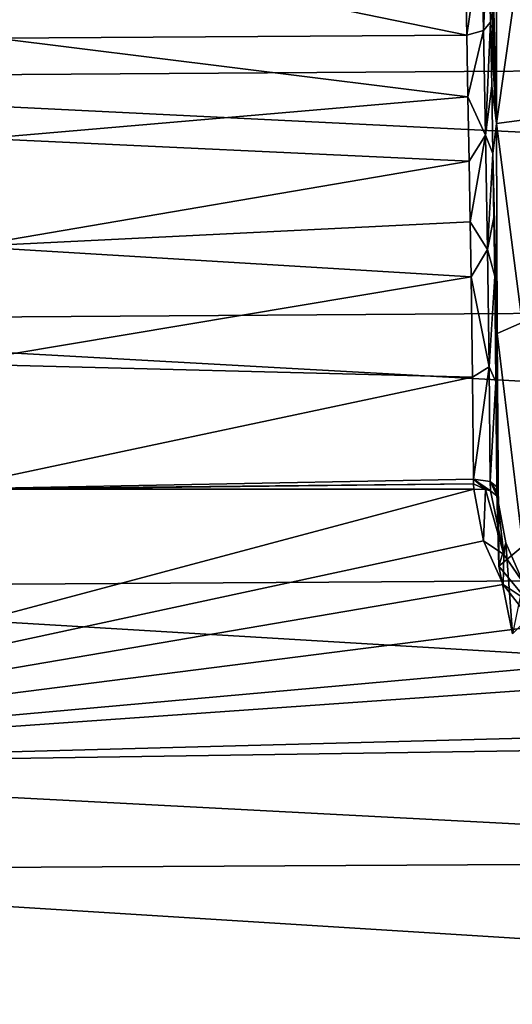
# Model space of a CAD drawing. Units: millimetres. Extents: x -162 to 162, y -35 to 35.
# Drawn here: x -153 to -147, y 1 to 13 of the extents above; entities that cross this region are included whole.
import ezdxf

# ---------------------------------------------------------------- set-up
doc = ezdxf.new("R2010")
doc.units = ezdxf.units.MM
doc.header["$LTSCALE"] = 65.185185
for name, color, linetype in [('454', 7, 'CONTINUOUS'), ('455', 7, 'CONTINUOUS'), ('473', 7, 'CONTINUOUS'), ('478', 7, 'CONTINUOUS'), ('480', 7, 'CONTINUOUS'), ('491', 7, 'CONTINUOUS'), ('496', 7, 'CONTINUOUS'), ('511', 7, 'CONTINUOUS'), ('831', 7, 'CONTINUOUS')]:
    doc.layers.add(name, color=color, linetype=linetype)

msp = doc.modelspace()

# ---------------------------------------------------------------- linework, layer by layer
at = {"layer": '454', "linetype": 'Continuous'}
for points in [[(-104.85, 15.771, -13.096), (-104.85, 13.096, -15.771), (-160.458, 15.415, -13.513), (-104.85, 15.771, -13.096)], [(-160.458, 15.415, -13.513), (-104.85, 13.096, -15.771), (-160.458, 12.718, -16.078), (-160.458, 15.415, -13.513)], [(-104.85, 13.096, -15.771), (-104.85, 9.975, -17.909), (-160.458, 12.718, -16.078), (-104.85, 13.096, -15.771)], [(-160.458, 12.718, -16.078), (-104.85, 9.975, -17.909), (-160.458, 9.601, -18.113), (-160.458, 12.718, -16.078)], [(-104.85, 9.975, -17.909), (-104.85, 6.515, -19.437), (-160.458, 9.601, -18.113), (-104.85, 9.975, -17.909)], [(-160.458, 9.601, -18.113), (-104.85, 6.515, -19.437), (-160.458, 6.167, -19.55), (-160.458, 9.601, -18.113)], [(-104.85, 6.515, -19.437), (-104.85, 2.832, -20.303), (-160.458, 6.167, -19.55), (-104.85, 6.515, -19.437)], [(-160.458, 6.167, -19.55), (-104.85, 2.832, -20.303), (-160.458, 2.53, -20.343), (-160.458, 6.167, -19.55)], [(-104.85, 2.832, -20.303), (-104.85, -0.947, -20.478), (-160.458, 2.53, -20.343), (-104.85, 2.832, -20.303)], [(-160.458, 2.53, -20.343), (-104.85, -0.947, -20.478), (-160.458, -1.19, -20.465), (-160.458, 2.53, -20.343)]]:
    msp.add_3dface(points, dxfattribs=at)
at = {"layer": '455', "linetype": 'Continuous'}
for points in [[(-153.064, 7.436, 19.104), (-160.458, 3.859, 20.133), (-147.062, 7.436, 19.104), (-153.064, 7.436, 19.104)], [(-147.062, 7.436, 19.104), (-160.458, 3.859, 20.133), (-146.936, 6.771, 19.349), (-147.062, 7.436, 19.104)], [(-146.936, 6.771, 19.349), (-160.458, 3.859, 20.133), (-146.682, 6.208, 19.537), (-146.936, 6.771, 19.349)], [(-146.682, 6.208, 19.537), (-160.458, 3.859, 20.133), (-146.266, 5.669, 19.701), (-146.682, 6.208, 19.537)], [(-146.266, 5.669, 19.701), (-160.458, 3.859, 20.133), (-145.593, 5.19, 19.832), (-146.266, 5.669, 19.701)], [(-145.593, 5.19, 19.832), (-160.458, 3.859, 20.133), (-144.65, 4.97, 19.888), (-145.593, 5.19, 19.832)], [(-160.458, 3.859, 20.133), (-104.85, 4.694, 19.955), (-118.65, 4.97, 19.888), (-160.458, 3.859, 20.133)], [(-144.65, 4.97, 19.888), (-160.458, 3.859, 20.133), (-118.65, 4.97, 19.888), (-144.65, 4.97, 19.888)], [(-104.85, 0.947, 20.478), (-104.85, 4.694, 19.955), (-160.458, 3.859, 20.133), (-104.85, 0.947, 20.478)], [(-160.458, 0.155, 20.499), (-104.85, 0.947, 20.478), (-160.458, 3.859, 20.133), (-160.458, 0.155, 20.499)], [(-104.85, -2.832, 20.303), (-104.85, 0.947, 20.478), (-160.458, 0.155, 20.499), (-104.85, -2.832, 20.303)]]:
    msp.add_3dface(points, dxfattribs=at)
at = {"layer": '473', "linetype": 'Continuous'}
for points in [[(-146.882, 16.846, 18.749), (-146.877, 14.955, 20.289), (-146.771, 12.14, 14.473), (-146.882, 16.846, 18.749)], [(-146.771, 14.473, 12.14), (-146.882, 16.846, 18.749), (-146.771, 12.14, 14.473), (-146.771, 14.473, 12.14)], [(-146.877, 14.955, 20.289), (-146.876, 14.816, 20.327), (-146.771, 12.14, 14.473), (-146.877, 14.955, 20.289)], [(-146.876, 14.816, 20.327), (-146.874, 14.711, 20.284), (-146.771, 12.14, 14.473), (-146.876, 14.816, 20.327)], [(-146.874, 14.711, 20.284), (-146.847, 13.441, 19.359), (-146.771, 12.14, 14.473), (-146.874, 14.711, 20.284)], [(-146.847, 13.441, 19.359), (-146.831, 12.623, 18.883), (-146.771, 12.14, 14.473), (-146.847, 13.441, 19.359)], [(-146.831, 12.623, 18.883), (-146.816, 11.754, 18.51), (-146.771, 12.14, 14.473), (-146.831, 12.623, 18.883)], [(-146.771, 12.14, 14.473), (-146.816, 11.754, 18.51), (-146.761, 9.435, 16.365), (-146.771, 12.14, 14.473)], [(-146.816, 11.754, 18.51), (-146.803, 10.927, 18.298), (-146.761, 9.435, 16.365), (-146.816, 11.754, 18.51)], [(-146.803, 10.927, 18.298), (-146.793, 10.176, 18.227), (-146.761, 9.435, 16.365), (-146.803, 10.927, 18.298)], [(-146.793, 10.176, 18.227), (-146.778, 8.815, 18.37), (-146.761, 9.435, 16.365), (-146.793, 10.176, 18.227)], [(-146.778, 8.815, 18.37), (-146.766, 7.463, 18.777), (-146.761, 9.435, 16.365), (-146.778, 8.815, 18.37)], [(-146.766, 7.463, 18.777), (-146.741, 6.444, 17.758), (-146.761, 9.435, 16.365), (-146.766, 7.463, 18.777)]]:
    msp.add_3dface(points, dxfattribs=at)
at = {"layer": '478', "linetype": 'Continuous'}
for points in [[(-146.741, 6.444, 17.758), (-146.766, 7.463, 18.777), (-146.765, 7.403, 18.797), (-146.741, 6.444, 17.758)], [(-146.762, 7.343, 18.816), (-146.741, 6.444, 17.758), (-146.765, 7.403, 18.797), (-146.762, 7.343, 18.816)], [(-146.651, 6.743, 19.003), (-146.741, 6.444, 17.758), (-146.762, 7.343, 18.816), (-146.651, 6.743, 19.003)], [(-146.564, 5.572, 18.05), (-146.741, 6.444, 17.758), (-146.651, 6.743, 19.003), (-146.564, 5.572, 18.05)], [(-146.429, 6.235, 19.142), (-146.564, 5.572, 18.05), (-146.651, 6.743, 19.003), (-146.429, 6.235, 19.142)]]:
    msp.add_3dface(points, dxfattribs=at)
at = {"layer": '480', "linetype": 'Continuous'}
for points in [[(-147.062, 7.436, 19.104), (-146.936, 6.771, 19.349), (-146.91, 7.429, 19.062), (-147.062, 7.436, 19.104)], [(-146.91, 7.429, 19.062), (-146.936, 6.771, 19.349), (-146.676, 6.593, 19.339), (-146.91, 7.429, 19.062)], [(-146.91, 7.429, 19.062), (-146.676, 6.593, 19.339), (-146.849, 7.415, 19.017), (-146.91, 7.429, 19.062)], [(-146.676, 6.593, 19.339), (-146.762, 7.343, 18.816), (-146.849, 7.415, 19.017), (-146.676, 6.593, 19.339)], [(-146.651, 6.743, 19.003), (-146.762, 7.343, 18.816), (-146.676, 6.593, 19.339), (-146.651, 6.743, 19.003)], [(-146.936, 6.771, 19.349), (-146.682, 6.208, 19.537), (-146.676, 6.593, 19.339), (-146.936, 6.771, 19.349)], [(-146.429, 6.235, 19.142), (-146.651, 6.743, 19.003), (-146.676, 6.593, 19.339), (-146.429, 6.235, 19.142)], [(-146.676, 6.593, 19.339), (-146.682, 6.208, 19.537), (-146.182, 5.874, 19.534), (-146.676, 6.593, 19.339)], [(-146.429, 6.235, 19.142), (-146.676, 6.593, 19.339), (-146.182, 5.874, 19.534), (-146.429, 6.235, 19.142)], [(-146.682, 6.208, 19.537), (-146.266, 5.669, 19.701), (-146.182, 5.874, 19.534), (-146.682, 6.208, 19.537)]]:
    msp.add_3dface(points, dxfattribs=at)
at = {"layer": '491', "linetype": 'Continuous'}
for points in [[(-153.058, 14.487, 20.48), (-153.202, 13.234, 19.545), (-147.152, 13.274, 19.606), (-153.058, 14.487, 20.48)], [(-147.175, 14.52, 20.515), (-153.058, 14.487, 20.48), (-147.152, 13.274, 19.606), (-147.175, 14.52, 20.515)], [(-153.202, 13.234, 19.545), (-153.36, 11.946, 18.857), (-147.137, 12.483, 19.145), (-153.202, 13.234, 19.545)], [(-147.152, 13.274, 19.606), (-153.202, 13.234, 19.545), (-147.137, 12.483, 19.145), (-147.152, 13.274, 19.606)], [(-147.137, 12.483, 19.145), (-153.36, 11.946, 18.857), (-147.122, 11.653, 18.789), (-147.137, 12.483, 19.145)], [(-153.36, 11.946, 18.857), (-153.55, 10.555, 18.519), (-147.122, 11.653, 18.789), (-153.36, 11.946, 18.857)], [(-147.122, 11.653, 18.789), (-153.55, 10.555, 18.519), (-147.108, 10.873, 18.59), (-147.122, 11.653, 18.789)], [(-147.108, 10.873, 18.59), (-153.55, 10.555, 18.519), (-147.096, 10.167, 18.524), (-147.108, 10.873, 18.59)], [(-153.55, 10.555, 18.519), (-153.772, 9.045, 18.618), (-147.096, 10.167, 18.524), (-153.55, 10.555, 18.519)], [(-147.096, 10.167, 18.524), (-153.772, 9.045, 18.618), (-147.078, 8.875, 18.659), (-147.096, 10.167, 18.524)], [(-153.772, 9.045, 18.618), (-153.864, 7.436, 19.104), (-147.078, 8.875, 18.659), (-153.772, 9.045, 18.618)], [(-147.078, 8.875, 18.659), (-153.864, 7.436, 19.104), (-147.066, 7.565, 19.054), (-147.078, 8.875, 18.659)], [(-147.066, 7.565, 19.054), (-153.864, 7.436, 19.104), (-147.065, 7.501, 19.079), (-147.066, 7.565, 19.054)], [(-153.864, 7.436, 19.104), (-153.064, 7.436, 19.104), (-147.065, 7.501, 19.079), (-153.864, 7.436, 19.104)], [(-153.064, 7.436, 19.104), (-147.062, 7.436, 19.104), (-147.065, 7.501, 19.079), (-153.064, 7.436, 19.104)]]:
    msp.add_3dface(points, dxfattribs=at)
at = {"layer": '496', "linetype": 'Continuous'}
for points in [[(-146.874, 14.711, 20.284), (-146.961, 14.579, 20.448), (-146.937, 13.334, 19.542), (-146.874, 14.711, 20.284)], [(-146.847, 13.441, 19.359), (-146.874, 14.711, 20.284), (-146.937, 13.334, 19.542), (-146.847, 13.441, 19.359)], [(-147.175, 14.52, 20.515), (-147.152, 13.274, 19.606), (-146.961, 14.579, 20.448), (-147.175, 14.52, 20.515)], [(-146.961, 14.579, 20.448), (-147.152, 13.274, 19.606), (-146.937, 13.334, 19.542), (-146.961, 14.579, 20.448)], [(-146.847, 13.441, 19.359), (-146.937, 13.334, 19.542), (-146.912, 11.986, 18.823), (-146.847, 13.441, 19.359)], [(-146.831, 12.623, 18.883), (-146.847, 13.441, 19.359), (-146.912, 11.986, 18.823), (-146.831, 12.623, 18.883)], [(-147.152, 13.274, 19.606), (-147.137, 12.483, 19.145), (-146.937, 13.334, 19.542), (-147.152, 13.274, 19.606)], [(-146.937, 13.334, 19.542), (-147.137, 12.483, 19.145), (-146.912, 11.986, 18.823), (-146.937, 13.334, 19.542)], [(-146.816, 11.754, 18.51), (-146.831, 12.623, 18.883), (-146.912, 11.986, 18.823), (-146.816, 11.754, 18.51)], [(-147.137, 12.483, 19.145), (-147.122, 11.653, 18.789), (-146.912, 11.986, 18.823), (-147.137, 12.483, 19.145)], [(-147.122, 11.653, 18.789), (-147.108, 10.873, 18.59), (-146.912, 11.986, 18.823), (-147.122, 11.653, 18.789)], [(-146.912, 11.986, 18.823), (-147.108, 10.873, 18.59), (-146.887, 10.519, 18.456), (-146.912, 11.986, 18.823)], [(-146.816, 11.754, 18.51), (-146.912, 11.986, 18.823), (-146.887, 10.519, 18.456), (-146.816, 11.754, 18.51)], [(-146.803, 10.927, 18.298), (-146.816, 11.754, 18.51), (-146.887, 10.519, 18.456), (-146.803, 10.927, 18.298)], [(-146.793, 10.176, 18.227), (-146.803, 10.927, 18.298), (-146.887, 10.519, 18.456), (-146.793, 10.176, 18.227)], [(-147.108, 10.873, 18.59), (-147.096, 10.167, 18.524), (-146.887, 10.519, 18.456), (-147.108, 10.873, 18.59)], [(-146.887, 10.519, 18.456), (-147.096, 10.167, 18.524), (-146.866, 9.006, 18.542), (-146.887, 10.519, 18.456)], [(-146.793, 10.176, 18.227), (-146.887, 10.519, 18.456), (-146.866, 9.006, 18.542), (-146.793, 10.176, 18.227)], [(-147.096, 10.167, 18.524), (-147.078, 8.875, 18.659), (-146.866, 9.006, 18.542), (-147.096, 10.167, 18.524)], [(-146.778, 8.815, 18.37), (-146.793, 10.176, 18.227), (-146.866, 9.006, 18.542), (-146.778, 8.815, 18.37)], [(-147.078, 8.875, 18.659), (-147.066, 7.565, 19.054), (-146.866, 9.006, 18.542), (-147.078, 8.875, 18.659)], [(-146.866, 9.006, 18.542), (-147.066, 7.565, 19.054), (-146.852, 7.535, 18.97), (-146.866, 9.006, 18.542)], [(-146.778, 8.815, 18.37), (-146.866, 9.006, 18.542), (-146.852, 7.535, 18.97), (-146.778, 8.815, 18.37)], [(-146.766, 7.463, 18.777), (-146.778, 8.815, 18.37), (-146.852, 7.535, 18.97), (-146.766, 7.463, 18.777)]]:
    msp.add_3dface(points, dxfattribs=at)
at = {"layer": '511', "linetype": 'Continuous'}
for points in [[(-146.91, 7.429, 19.062), (-146.849, 7.415, 19.017), (-147.066, 7.565, 19.054), (-146.91, 7.429, 19.062)], [(-146.91, 7.429, 19.062), (-147.066, 7.565, 19.054), (-147.065, 7.501, 19.079), (-146.91, 7.429, 19.062)], [(-147.066, 7.565, 19.054), (-146.849, 7.415, 19.017), (-146.852, 7.535, 18.97), (-147.066, 7.565, 19.054)], [(-147.062, 7.436, 19.104), (-146.91, 7.429, 19.062), (-147.065, 7.501, 19.079), (-147.062, 7.436, 19.104)], [(-146.765, 7.403, 18.797), (-146.766, 7.463, 18.777), (-146.852, 7.535, 18.97), (-146.765, 7.403, 18.797)], [(-146.762, 7.343, 18.816), (-146.765, 7.403, 18.797), (-146.852, 7.535, 18.97), (-146.762, 7.343, 18.816)], [(-146.849, 7.415, 19.017), (-146.762, 7.343, 18.816), (-146.852, 7.535, 18.97), (-146.849, 7.415, 19.017)]]:
    msp.add_3dface(points, dxfattribs=at)
at = {"layer": '831', "linetype": 'Continuous'}
for points in [[(-146.771, 14.473, 12.14), (-146.771, 12.14, 14.473), (-146.444, 14.438, 12.182), (-146.771, 14.473, 12.14)], [(-146.444, 14.438, 12.182), (-146.771, 12.14, 14.473), (-146.444, 12.182, 14.438), (-146.444, 14.438, 12.182)], [(-146.444, 12.182, 14.438), (-146.771, 12.14, 14.473), (-146.439, 9.578, 16.282), (-146.444, 12.182, 14.438)], [(-146.771, 12.14, 14.473), (-146.761, 9.435, 16.365), (-146.439, 9.578, 16.282), (-146.771, 12.14, 14.473)], [(-146.761, 9.435, 16.365), (-146.43, 6.702, 17.662), (-146.439, 9.578, 16.282), (-146.761, 9.435, 16.365)], [(-146.761, 9.435, 16.365), (-146.741, 6.444, 17.758), (-146.43, 6.702, 17.662), (-146.761, 9.435, 16.365)], [(-146.43, 6.702, 17.662), (-146.741, 6.444, 17.758), (-146.263, 5.869, 17.956), (-146.43, 6.702, 17.662)], [(-146.741, 6.444, 17.758), (-146.564, 5.572, 18.05), (-146.263, 5.869, 17.956), (-146.741, 6.444, 17.758)]]:
    msp.add_3dface(points, dxfattribs=at)

doc.saveas('drawing.dxf')
